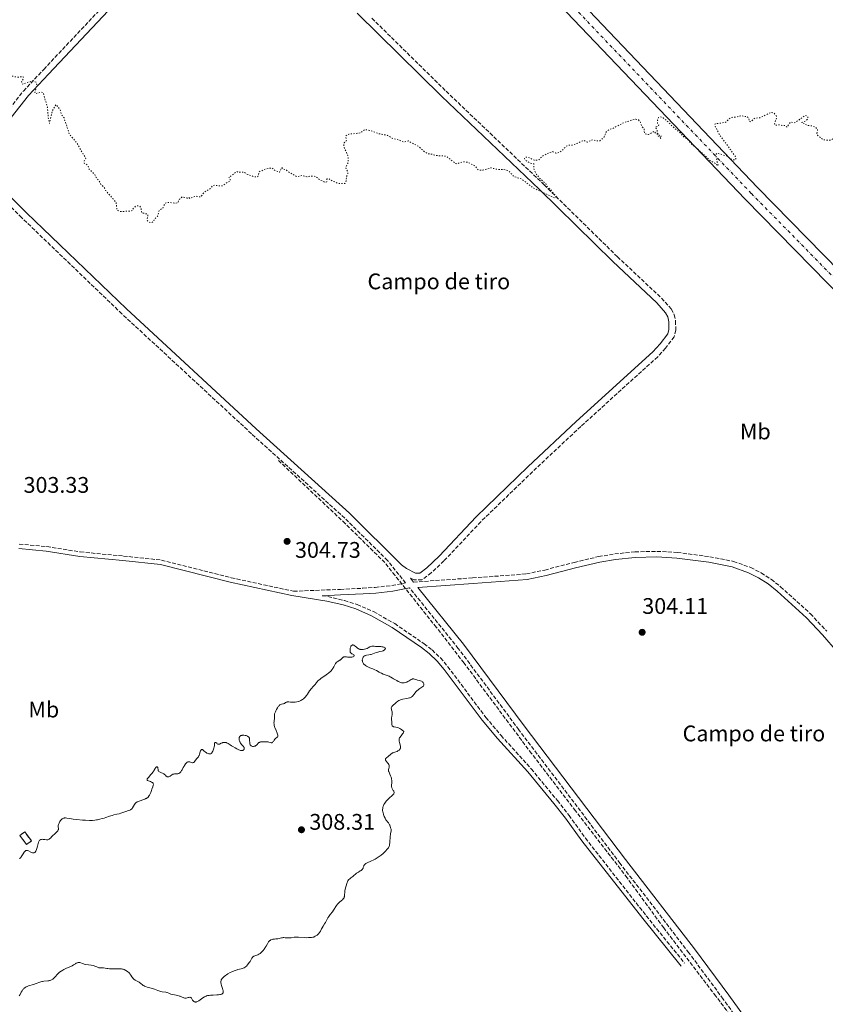
# Model space of a CAD drawing. Units: metres. Extents: x 625541 to 629017, y 4671724 to 4674097.
# Drawn here: x 626663 to 627020, y 4672609 to 4673046 of the extents above; entities that cross this region are included whole.
import ezdxf
from ezdxf.enums import TextEntityAlignment as Align

# ---------------------------------------------------------------- set-up
doc = ezdxf.new("R2010")
doc.units = ezdxf.units.M
doc.header["$MEASUREMENT"] = 0
for name, pattern in [('DGN Style 3', [2.435891, 1.739922, -0.695969]), ('DGN Style 4', [2.785615, 1.391938, -0.695969, 0.00174, -0.695969]), ('DGN Style 5', [1.217945, 0.521977, -0.695969])]:
    doc.linetypes.add(name, pattern=pattern)
for name, color, linetype, lineweight in [('Barranco lineal', 142, 'DGN Style 3', 13), ('Camino', 7, 'DGN Style 3', 0), ('construcción   en ruinas', 1, 'Continuous', 0), ('contrucción  en ruinas', 1, 'DGN Style 3', 13), ('Cota de punto acotado terreno', 7, 'Continuous', 0), ('Curva de nivel auxiliar', 30, 'DGN Style 5', 0), ('Curva de nivel intermedia', 30, 'Continuous', 0), ('destino de construcciones', 7, 'Continuous', 0), ('Eje pista sin pavimentar', 7, 'DGN Style 4', 0), ('Etiqueta de uso rústico', 92, 'Continuous', 0), ('Línea de pista sin pavimentar', 7, 'Continuous', 0), ('Margen derecho', 7, 'Continuous', 0), ('Pista sin pavimentar', 9, 'Continuous', 0), ('Punto acotado terreno (símbolo)', 7, 'Continuous', 0)]:
    doc.layers.add(name, color=color, linetype=linetype, lineweight=lineweight)
doc.styles.add('Style-Arial', font='arial.ttf')

# ---------------------------------------------------------------- blocks, each defined once
blk = doc.blocks.new('5PATER')
at = {"layer": 'Punto acotado terreno (símbolo)', "linetype": 'Continuous', "lineweight": 0}
h = blk.add_hatch(color=51, dxfattribs=at)
edge = h.paths.add_edge_path()
edge.add_ellipse((0, 0), major_axis=(-0.11, -0.111), ratio=0.999422, start_angle=0, end_angle=360)

msp = doc.modelspace()

# ---------------------------------------------------------------- linework, layer by layer
at = {"layer": 'Barranco lineal', "color": 142, "linetype": 'DGN Style 3', "lineweight": 13}
msp.add_polyline3d([(627014.39, 4672537.38, 301.44), (627015.3, 4672543.15, 301.44), (627016.15, 4672552.13, 302.34), (627016.16, 4672552.99, 302.39), (627014.92, 4672555.05, 302.39), (627013.38, 4672556.68, 302.39), (627010.95, 4672560.02, 302.87), (627007.15, 4672564.7, 302.87), (626987.01, 4672593.17, 303.34), (626971.89, 4672613.08, 303.1), (626948.78, 4672643.35, 303.33), (626932.56, 4672665.57, 303.12), (626909.73, 4672695.24, 303.1), (626890.19, 4672720.64, 303.82), (626860.26, 4672760.81, 303.86), (626848.01, 4672776.61, 304.29), (626829.69, 4672799.63, 304.3), (626825.18, 4672805.32, 304.77), (626807.61, 4672822.65, 304.53), (626777.99, 4672850.62, 303.82)], dxfattribs=at)
at = {"layer": 'Camino', "color": 7, "linetype": 'DGN Style 3', "lineweight": 0}
for points in [[(626657.24, 4673004.63, 303.77), (626664.94, 4673014.44, 302.64), (626673.95, 4673024.02, 302.04), (626729.41, 4673083.01, 301.01)], [(626819.45, 4673046.69, 301.3), (626852.33, 4673014.34, 301.71), (626895.74, 4672972.88, 302.68), (626928.24, 4672940.98, 303.2), (626947.81, 4672922.59, 304.11), (626952.13, 4672917.86, 304.08), (626953.44, 4672915.25, 304.25), (626954.05, 4672912.43, 304.3), (626954.11, 4672908.4, 304.21), (626953.43, 4672905.47, 304.28), (626949.58, 4672900.36, 304.23), (626946.12, 4672896.62, 304.27), (626911.98, 4672865.66, 304.47), (626890.64, 4672845.64, 304.25), (626867.72, 4672823.46, 304.52), (626851.39, 4672806.07, 304.46), (626845.75, 4672800.75, 304.46), (626841.63, 4672797.7, 304.54), (626838.14, 4672797.64, 304.62), (626836.52, 4672798.45, 304.64)], [(626663.13, 4672813.58, 303.28), (626675.38, 4672812.42, 303.4), (626690.19, 4672810.06, 303.57), (626709.31, 4672808.25, 303.73), (626726.12, 4672806.43, 303.88), (626757.1, 4672798.6, 304.07), (626784.74, 4672792.64, 304.29), (626805.46, 4672793.47, 304.99), (626815.42, 4672793.97, 304.39), (626820.94, 4672794.34, 304.39), (626828.32, 4672795.2, 304.39), (626834.38, 4672796.3, 304.67), (626826.37, 4672806.27, 304.74), (626807.41, 4672825.05, 304.65), (626766.05, 4672862.49, 304.19), (626708.63, 4672915.65, 303.36), (626664.23, 4672958.26, 303.26), (626644.15, 4672978.13, 303.18)], [(626837.94, 4672796.68, 304.63), (626864.1, 4672798.55, 304.93), (626887.92, 4672800.3, 304.35), (626896.08, 4672802.04, 304.35), (626909.1, 4672805.45, 304.65), (626919.92, 4672807.99, 304.2), (626927.06, 4672809.19, 304.08), (626936.04, 4672810.1, 304.08), (626945.79, 4672810.32, 304.24), (626954.82, 4672809.83, 304.35), (626969.2, 4672807.94, 304.35), (626979.75, 4672805.85, 304.35), (626987.34, 4672803.15, 304.35), (626992.01, 4672800.77, 304.35), (626996.49, 4672797.88, 304.35), (627000.62, 4672794.57, 304.35), (627013.81, 4672782.63, 304.35), (627021.03, 4672774.95, 304.35)], [(627014.04, 4672559.58, 303.07), (627013.03, 4672560.1, 302.95), (627011.28, 4672561.77, 302.88), (626975.16, 4672611.79, 303.4), (626959.97, 4672632.29, 303.39), (626929.5, 4672671.92, 303.45), (626884.59, 4672731.2, 303.9), (626857.73, 4672767.29, 304.45), (626836.17, 4672794.08, 304.65)], [(626797.44, 4672790.65, 304.49), (626799.93, 4672790.26, 304.52), (626807.29, 4672788.48, 304.57), (626812.94, 4672786.74, 304.58), (626820.21, 4672783.58, 304.59), (626829.53, 4672778.26, 304.6), (626842.57, 4672769.37, 304.54), (626846.11, 4672766.59, 304.55), (626849.84, 4672763.07, 304.54), (626853.1, 4672759.17, 304.49), (626869.94, 4672736.72, 304.09), (626876.67, 4672728.7, 304.03), (626890.07, 4672713.83, 303.83), (626901.67, 4672699.83, 303.73), (626906.8, 4672693.23, 303.7), (626914.09, 4672683.18, 303.57), (626941.04, 4672648.72, 303.32), (626958.04, 4672627.69, 303.37)]]:
    msp.add_polyline3d(points, dxfattribs=at)
at = {"layer": 'construcción   en ruinas', "color": 1, "linetype": 'Continuous', "lineweight": 0, "elevation": 306.4, "flags": 128}
msp.add_lwpolyline([(626668.49, 4672681.9), (626666.35, 4672680.33), (626663.4, 4672684.35), (626665.55, 4672685.92), (626668.49, 4672681.9)], close=True, dxfattribs=at)
at = {"layer": 'contrucción  en ruinas', "color": 1, "linetype": 'DGN Style 3', "lineweight": 13, "elevation": 306.4, "flags": 128}
msp.add_lwpolyline([(626665.55, 4672685.92), (626663.4, 4672684.35), (626666.35, 4672680.33), (626668.49, 4672681.9), (626665.55, 4672685.92)], dxfattribs=at)
at = {"layer": 'Curva de nivel auxiliar', "color": 30, "linetype": 'DGN Style 5', "lineweight": 0, "elevation": 302.5, "flags": 128}
for points in [[(626670.59, 4673018.39), (626668.96, 4673018.91), (626664.41, 4673017.43), (626664.13, 4673018.52), (626665.05, 4673020.04), (626664.85, 4673020.8), (626662.31, 4673020.53), (626659.2, 4673021.26), (626654.4, 4673024.43), (626654.15, 4673025.07), (626654.48, 4673026.5), (626653.88, 4673026.77), (626652.45, 4673026.59), (626650.38, 4673025.69), (626644.59, 4673026.56), (626642.51, 4673027.51), (626634.54, 4673032.54), (626633.44, 4673032.96), (626631.07, 4673033.18), (626630.36, 4673033.57), (626627.48, 4673032.52), (626623.56, 4673030.04), (626621.56, 4673030.16), (626620.47, 4673030.48), (626616.93, 4673032.87), (626614.77, 4673033.73), (626612.58, 4673035.34), (626610.86, 4673035.8), (626608.93, 4673038.92), (626604.56, 4673041.55), (626602.94, 4673041.96), (626599.55, 4673043.54), (626593.55, 4673045.21), (626588.46, 4673045.48), (626585.4, 4673046.79), (626581.55, 4673047.52), (626577.88, 4673048.8), (626573.5, 4673048.09), (626572.51, 4673046.87), (626572.16, 4673044.11), (626571.11, 4673042.45), (626569.92, 4673041.91), (626566.43, 4673041.64), (626563.48, 4673039.49), (626561.5, 4673038.71), (626560.32, 4673037.48), (626559.49, 4673035.49), (626558.11, 4673033.44), (626556.44, 4673032.51), (626554.58, 4673032.53), (626553.22, 4673034.25), (626551.95, 4673034.92), (626547.39, 4673035.55), (626543.46, 4673034.97), (626537.47, 4673033.5), (626534.44, 4673032.64), (626532.25, 4673031.35), (626530.46, 4673030.91), (626527.44, 4673032.9), (626520.96, 4673034.03), (626518.96, 4673034.9), (626517.01, 4673035.08), (626514.52, 4673036.09), (626512.45, 4673037.77), (626512.05, 4673036.56), (626512.47, 4673034.83), (626513.99, 4673033.99), (626515.04, 4673032.52), (626516.41, 4673031.7), (626519.19, 4673029.2), (626520.62, 4673028.58), (626522.15, 4673027.24), (626523.47, 4673027.42), (626524.48, 4673029.09), (626525.41, 4673029.56), (626528.03, 4673028.12), (626529.99, 4673029.02), (626530.82, 4673028.84), (626531.15, 4673028.11), (626531.05, 4673027.45), (626529.27, 4673025.23), (626528.85, 4673023.9), (626531.87, 4673021.45), (626531.87, 4673020.51), (626531.2, 4673019.52), (626531.02, 4673018.55), (626531.48, 4673017.97), (626534.63, 4673017.34), (626536.87, 4673017.81), (626541.39, 4673017.71), (626546.09, 4673018.16), (626547.11, 4673017.49), (626546.87, 4673016.52), (626546.45, 4673016.09), (626544.49, 4673015.07), (626542.14, 4673015.25), (626540, 4673014.49), (626540.23, 4673014.36), (626542.46, 4673013.83), (626544.17, 4673014.3), (626545.89, 4673013.87)], [(626799.47, 4672975.53), (626799.43, 4672974.16), (626798.58, 4672973.94), (626796.15, 4672975.19), (626794.5, 4672976.51), (626793.77, 4672976.63), (626792.33, 4672976.73), (626790.62, 4672976.35), (626788.48, 4672977.05), (626786.36, 4672976.41), (626783.07, 4672978.17), (626781.58, 4672979.36), (626779.83, 4672979.92), (626779.47, 4672980.51), (626778.49, 4672978.42), (626776.29, 4672979.33), (626775.2, 4672980.33), (626772.37, 4672979.92), (626769.48, 4672978.61), (626768.92, 4672976.55), (626768.55, 4672976.31), (626767.36, 4672976.42), (626764.38, 4672977.42), (626762.54, 4672978.54), (626760.3, 4672978.36), (626759.4, 4672978.75), (626757.42, 4672976.99), (626756.26, 4672976.37), (626756.04, 4672976.02), (626756.65, 4672975.75), (626756.64, 4672974.5), (626755.56, 4672974.14), (626753.48, 4672972.48), (626751.28, 4672972.39), (626749.84, 4672972.72), (626748.84, 4672972.5), (626747.37, 4672970.72), (626746.27, 4672970.35), (626744.98, 4672969.39), (626743.49, 4672967.45), (626741.34, 4672967.81), (626738.75, 4672966.8), (626738.24, 4672967.25), (626737.59, 4672967), (626735.45, 4672967.55), (626734.11, 4672966.46), (626733.43, 4672964.88), (626732.43, 4672964.72), (626729.01, 4672965.08), (626727.68, 4672964.65), (626726.74, 4672962.52), (626725.14, 4672961.44), (626724.47, 4672958.95), (626722.89, 4672957.47), (626722.68, 4672956.49), (626721.54, 4672956.08), (626720.59, 4672956.34), (626719.93, 4672956.92), (626719.77, 4672957.43), (626720.18, 4672959.14), (626719.88, 4672959.88), (626717.41, 4672960.44), (626717.1, 4672962.49), (626716.42, 4672963.45), (626714.87, 4672963.49), (626713.73, 4672962.54), (626713.22, 4672961.49), (626712.59, 4672961.18), (626707.99, 4672961.01), (626706.73, 4672961.44), (626706.34, 4672962.25), (626706.03, 4672965.05), (626701.39, 4672970.4), (626700.71, 4672971.73), (626699.21, 4672973.19), (626698.42, 4672974.75), (626697.15, 4672976.09), (626696.64, 4672977.39), (626693.94, 4672979.93), (626693.51, 4672981.53), (626691.88, 4672982.5), (626691.87, 4672983.53), (626692.58, 4672984.46), (626692.44, 4672984.92), (626688.41, 4672991.7), (626685.35, 4672995.31), (626682.99, 4673002.49), (626681.91, 4673003.92), (626681.21, 4673006.13), (626679.48, 4673008.49), (626678.2, 4673006.53), (626677.53, 4673004.76), (626676.52, 4673000.05), (626675.98, 4673002.49), (626675.59, 4673007.35), (626673.68, 4673013.71), (626673.02, 4673013.98), (626670.52, 4673013.28), (626670.07, 4673013.52), (626670.95, 4673017.01), (626670.59, 4673018.39)], [(626947.61, 4672994.62), (626947.52, 4672993.43), (626947.12, 4672994.11), (626946.36, 4672994.38), (626946.21, 4672995.25), (626945.41, 4672995.43), (626944.55, 4672996.56), (626942.09, 4672995.16), (626940.43, 4672995.45), (626940.06, 4672996.55), (626940.15, 4672997.53), (626938.98, 4672998.95), (626938.5, 4673000.52), (626937.59, 4673001.6), (626936.43, 4673001.97), (626931.44, 4673000.62), (626926.49, 4672997.98), (626924.49, 4672997.26), (626923.36, 4672996.47), (626922.42, 4672994.07), (626920.49, 4672992.38), (626919.16, 4672992.3), (626917.34, 4672992.87), (626914.83, 4672991.76), (626913.43, 4672992.56), (626908.49, 4672990.46), (626906.62, 4672990.4), (626905.52, 4672989.96), (626903.54, 4672987.83), (626902.51, 4672987.15), (626900.92, 4672986.95), (626899.45, 4672987.59), (626897.41, 4672986.79), (626894.85, 4672985.46), (626893.46, 4672983.92), (626892.82, 4672983.73), (626891.42, 4672983.73), (626888.52, 4672985.15), (626887.5, 4672985.04), (626887.08, 4672984.58), (626887.47, 4672983.82), (626889.46, 4672982.48), (626891.17, 4672982.21), (626891.29, 4672979.61), (626892.45, 4672977.46), (626894.28, 4672975.29), (626896.43, 4672973.44), (626897.1, 4672972.1), (626898.66, 4672970.69), (626899.89, 4672968.9), (626900.52, 4672968.54), (626901.01, 4672967.37), (626900.56, 4672966.94), (626891.24, 4672971.3), (626885.56, 4672975.56), (626882.43, 4672976.45), (626880.04, 4672979.06), (626877.72, 4672979.64), (626875.36, 4672979.59), (626872.23, 4672980.41), (626868.55, 4672979.34), (626866.64, 4672979.42), (626865.15, 4672981.17), (626861.93, 4672982.88), (626859.99, 4672983.01), (626858.44, 4672982.69), (626857.51, 4672982.14), (626856.58, 4672982.26), (626852.49, 4672985.5), (626847.45, 4672985.91), (626846.24, 4672986.43), (626844.37, 4672986.61), (626842.61, 4672987.61), (626839.97, 4672989.99), (626835.51, 4672992.28), (626833.46, 4672991.83), (626831.35, 4672992.74), (626828.45, 4672993.47), (626826.4, 4672994.76), (626822.34, 4672995.57), (626818.93, 4672996.88), (626816.22, 4672997.39), (626814.48, 4672995.86), (626809.17, 4672995.3), (626807.81, 4672994.55), (626808.11, 4672992.42), (626807.09, 4672991.44), (626806.93, 4672989.99), (626808.94, 4672985.44), (626808.98, 4672984.47), (626808.83, 4672982.41), (626807.77, 4672980.51), (626808.68, 4672978.74), (626808.76, 4672977.46), (626808.22, 4672976.55), (626807.97, 4672974.46), (626807.49, 4672973.4), (626804.41, 4672973.45), (626800.98, 4672975.03), (626800.56, 4672975.54), (626799.47, 4672975.53)], [(627046.42, 4672989.43), (627047.04, 4672990.43), (627048.87, 4672991.5), (627050.5, 4672992.02), (627052.48, 4672993.49), (627053.07, 4672995.51), (627052.49, 4672997.11), (627051.52, 4672996.93), (627050.48, 4672995.09), (627048.48, 4672995.65), (627047.35, 4672994.09), (627046.36, 4672993.6), (627045.77, 4672993.64), (627044.89, 4672993.93), (627041.54, 4672997.23), (627039.41, 4672997.44), (627038.13, 4672998.16), (627037.49, 4672999.5), (627032.22, 4673000.4), (627029.42, 4673000.11), (627028.73, 4672999.64), (627027.52, 4672997.46), (627027.26, 4672996.13), (627027.45, 4672995.35), (627026.53, 4672994.8), (627022.73, 4672992.64), (627019.42, 4672992.79), (627016.94, 4672994.93), (627016.71, 4672995.82), (627017, 4672997.46), (627015.93, 4672998.47), (627014.44, 4672999.02), (627012.57, 4672999.18), (627009.9, 4673000.52), (627011.47, 4673001.06), (627012.47, 4673001.89), (627012.71, 4673002.84), (627012.39, 4673003.43), (627011.45, 4673003.62), (627007.11, 4673000.48), (627006.28, 4673000.33), (627005.37, 4673000.69), (627004.81, 4673000.49), (627003.53, 4672998.41), (627002.52, 4672999.15), (627001.09, 4672999.21), (627000.52, 4672999.53), (626998.18, 4672999.24), (626997.94, 4672999.96), (626998.74, 4673002.35), (626998.73, 4673003.38), (626997.68, 4673004.67), (626996.4, 4673004.98), (626991.41, 4673002.6), (626989.23, 4673002.42), (626987.39, 4673000.83), (626986.83, 4673000.86), (626986.47, 4673002.48), (626985.52, 4673003.21), (626984.12, 4673003.2), (626983.31, 4673003.61), (626980.82, 4673002.77), (626979.39, 4673002.86), (626978.46, 4673002.58), (626976.01, 4673000.5), (626971.53, 4672999.91), (626971.38, 4672999.32), (626973.35, 4672995.34), (626980.49, 4672985.51), (626980.76, 4672984.36), (626980.45, 4672983.88), (626979.01, 4672984.07), (626976.67, 4672985.64), (626972.41, 4672986.83), (626971.99, 4672986.49), (626971.97, 4672986.01), (626972.35, 4672983.32), (626972.96, 4672981.51), (626972.59, 4672981.3), (626972.1, 4672982.11), (626969.49, 4672983.5), (626963.81, 4672988.8), (626961.47, 4672990.48), (626959.71, 4672992.72), (626957.55, 4672994.22), (626956, 4672996), (626952.17, 4672999.19), (626950.76, 4673000.76), (626948.48, 4673002.49), (626947.37, 4673002.97), (626946.49, 4673002.72), (626946.07, 4673001.56), (626946.03, 4672999.96), (626946.56, 4672999.33), (626946.38, 4672998.86), (626945.08, 4672998.48), (626945.88, 4672997), (626945.86, 4672995.79), (626946.49, 4672995.51), (626946.82, 4672994.87), (626947.61, 4672994.62)]]:
    msp.add_lwpolyline(points, dxfattribs=at)
at = {"layer": 'Curva de nivel intermedia', "color": 30, "linetype": 'Continuous', "lineweight": 0, "elevation": 305, "flags": 128}
for points in [[(626816.29, 4672764.02), (626816.51, 4672764.11), (626816.99, 4672764.23), (626818.13, 4672764.39), (626818.8, 4672764.53), (626819.15, 4672764.62), (626819.9, 4672764.86), (626821.4, 4672765.41), (626822.09, 4672765.65), (626822.99, 4672765.88), (626823.97, 4672766.09), (626824.38, 4672766.22), (626824.64, 4672766.34), (626824.94, 4672766.54), (626825.07, 4672766.64), (626825.3, 4672766.9), (626825.38, 4672767.07), (626825.4, 4672767.28), (626825.36, 4672767.4), (626825.17, 4672767.62), (626824.88, 4672767.8), (626824.63, 4672767.9), (626824.26, 4672767.99), (626824.06, 4672768.02), (626823.84, 4672768.05), (626823.38, 4672768.07), (626822.39, 4672768.06), (626821.88, 4672768.09), (626821.09, 4672768.2), (626820.39, 4672768.31), (626820.05, 4672768.35), (626819.58, 4672768.34), (626819.35, 4672768.3), (626818.93, 4672768.17), (626818.54, 4672767.98), (626817.84, 4672767.55), (626817.4, 4672767.3), (626817.18, 4672767.2), (626816.82, 4672767.06), (626816.2, 4672766.9), (626815.54, 4672766.78), (626815.18, 4672766.76), (626814.62, 4672766.78), (626814.24, 4672766.85), (626814.06, 4672766.9), (626813.78, 4672767.01), (626813.5, 4672767.15), (626812.97, 4672767.51), (626812.64, 4672767.78), (626812.03, 4672768.3), (626811.64, 4672768.62), (626811.47, 4672768.72), (626811.36, 4672768.78), (626811.16, 4672768.85), (626810.91, 4672768.86), (626810.76, 4672768.82), (626810.67, 4672768.77), (626810.5, 4672768.64), (626810.27, 4672768.38), (626810.17, 4672768.21), (626810.03, 4672767.92), (626809.86, 4672767.38), (626809.75, 4672766.81), (626809.73, 4672766.51), (626809.75, 4672766.07), (626809.8, 4672765.8), (626809.85, 4672765.67), (626809.94, 4672765.49), (626810.05, 4672765.34), (626810.14, 4672765.25), (626810.34, 4672765.09), (626810.56, 4672764.95), (626811, 4672764.7), (626811.29, 4672764.52), (626811.48, 4672764.34), (626811.54, 4672764.24), (626811.59, 4672764.09), (626811.59, 4672763.95), (626811.45, 4672763.76), (626811.36, 4672763.7), (626811.2, 4672763.62), (626810.99, 4672763.56), (626810.47, 4672763.46), (626809.86, 4672763.42), (626809.43, 4672763.41), (626808.63, 4672763.44), (626808.13, 4672763.49), (626807.59, 4672763.54), (626807.36, 4672763.55), (626807.03, 4672763.49), (626806.88, 4672763.42), (626806.72, 4672763.33), (626806.4, 4672763.08), (626805.72, 4672762.44), (626805.34, 4672762.13), (626805.14, 4672762), (626804.74, 4672761.76), (626803.98, 4672761.32), (626803.66, 4672761.07), (626803.53, 4672760.93), (626803.31, 4672760.6)], [(626829.78, 4672742.9), (626830.2, 4672743.24), (626830.92, 4672743.87), (626831.31, 4672744.14), (626831.79, 4672744.39), (626832.09, 4672744.5), (626832.42, 4672744.6), (626833.19, 4672744.78), (626834.84, 4672745.09), (626835.58, 4672745.23), (626836.12, 4672745.36), (626836.35, 4672745.43), (626836.65, 4672745.56), (626836.93, 4672745.71), (626837.05, 4672745.79), (626837.24, 4672745.94), (626837.6, 4672746.32), (626837.98, 4672746.81), (626838.56, 4672747.58), (626838.88, 4672747.98), (626839.43, 4672748.57), (626839.74, 4672748.84), (626840.06, 4672749.09), (626840.75, 4672749.54), (626841.61, 4672750.08), (626841.97, 4672750.34), (626842.25, 4672750.6), (626842.36, 4672750.74), (626842.46, 4672750.95), (626842.5, 4672751.09), (626842.52, 4672751.19), (626842.51, 4672751.39), (626842.48, 4672751.54), (626842.37, 4672751.82), (626842.18, 4672752.1), (626842.03, 4672752.26), (626841.91, 4672752.37), (626841.66, 4672752.56), (626841.42, 4672752.69), (626840.91, 4672752.9), (626840.36, 4672753.06), (626839.64, 4672753.24), (626839.3, 4672753.33), (626838.84, 4672753.49), (626838.29, 4672753.7), (626838.03, 4672753.76), (626837.77, 4672753.8), (626837.64, 4672753.79), (626837.44, 4672753.77), (626837.23, 4672753.71), (626836.81, 4672753.5), (626835.88, 4672752.91), (626835.37, 4672752.61), (626834.9, 4672752.38), (626834.65, 4672752.29), (626834.28, 4672752.17), (626833.71, 4672752.05), (626833.15, 4672752.01), (626832.87, 4672752.03), (626832.59, 4672752.06), (626832.05, 4672752.2), (626831.51, 4672752.4), (626831.15, 4672752.58), (626830.43, 4672753), (626829.87, 4672753.36), (626829.06, 4672753.87), (626828.62, 4672754.14), (626827.9, 4672754.53), (626827.5, 4672754.72), (626827.08, 4672754.91), (626826.2, 4672755.27), (626824.43, 4672755.93), (626823.65, 4672756.26), (626823.31, 4672756.43), (626822.7, 4672756.76), (626821.5, 4672757.44), (626820.77, 4672757.8), (626819.88, 4672758.16), (626818.56, 4672758.69), (626817.9, 4672758.97), (626817.28, 4672759.28), (626817, 4672759.44), (626816.6, 4672759.69), (626816.26, 4672759.96), (626816.06, 4672760.14), (626815.74, 4672760.52), (626815.6, 4672760.72), (626815.39, 4672761.11), (626815.26, 4672761.51), (626815.21, 4672761.76), (626815.19, 4672761.93), (626815.18, 4672762.26), (626815.21, 4672762.53), (626815.24, 4672762.7), (626815.35, 4672763.01), (626815.41, 4672763.16), (626815.58, 4672763.43), (626815.71, 4672763.59), (626815.92, 4672763.78), (626816.03, 4672763.87), (626816.29, 4672764.02)], [(626803.31, 4672760.6), (626802.6, 4672759.19), (626802.28, 4672758.63), (626802.08, 4672758.32), (626801.73, 4672757.85), (626801.31, 4672757.35), (626801.07, 4672757.1), (626800.53, 4672756.59), (626800.22, 4672756.33), (626799.72, 4672755.94), (626798.55, 4672755.15), (626797.42, 4672754.4), (626796.85, 4672754), (626796.29, 4672753.56), (626796.02, 4672753.33), (626795.5, 4672752.84), (626795.26, 4672752.57), (626794.91, 4672752.15), (626794.6, 4672751.71), (626794.45, 4672751.47), (626793.8, 4672750.82), (626793.4, 4672750.39), (626792.7, 4672749.57), (626791.83, 4672748.41), (626790.87, 4672747.04), (626790.44, 4672746.44), (626789.85, 4672745.73), (626789.56, 4672745.41), (626789.11, 4672744.98), (626788.66, 4672744.61), (626788.43, 4672744.45), (626787.95, 4672744.16), (626787.71, 4672744.04), (626787.34, 4672743.88), (626786.95, 4672743.75), (626786.69, 4672743.68), (626786.17, 4672743.58), (626785.38, 4672743.48), (626784.87, 4672743.46), (626783.92, 4672743.48), (626783.3, 4672743.51), (626782.58, 4672743.56), (626782.27, 4672743.56), (626781.86, 4672743.53), (626781.68, 4672743.48), (626781.51, 4672743.41), (626781.21, 4672743.24), (626780.63, 4672742.85), (626780.32, 4672742.71), (626779.95, 4672742.65), (626779.4, 4672742.57), (626779.1, 4672742.48), (626778.78, 4672742.32), (626778.62, 4672742.21), (626778.37, 4672742), (626778.12, 4672741.72), (626777.95, 4672741.5), (626777.61, 4672741.01), (626777.13, 4672740.17), (626776.85, 4672739.6), (626776.69, 4672739.23), (626776.43, 4672738.55), (626776.33, 4672738.22), (626776.22, 4672737.68), (626776.2, 4672737.25), (626776.23, 4672736.56), (626776.2, 4672736.05), (626776.1, 4672735.28), (626776.06, 4672734.84), (626776.04, 4672734.2), (626776.07, 4672733.84), (626776.16, 4672733.24), (626776.33, 4672732.55), (626776.46, 4672732.16), (626776.96, 4672730.87), (626777.42, 4672729.72), (626777.6, 4672729.2), (626777.71, 4672728.75), (626777.74, 4672728.55), (626777.73, 4672728.31), (626777.7, 4672728.18), (626777.59, 4672727.96), (626777.51, 4672727.87), (626777.32, 4672727.72), (626776.86, 4672727.42), (626776.63, 4672727.23), (626776.46, 4672727.05), (626776.16, 4672726.62), (626775.78, 4672726.04), (626775.59, 4672725.79), (626775.38, 4672725.59), (626775.28, 4672725.52), (626775.11, 4672725.46), (626774.99, 4672725.44), (626774.74, 4672725.45), (626774.34, 4672725.56), (626773.77, 4672725.76), (626773.48, 4672725.85), (626773.26, 4672725.89), (626772.81, 4672725.93), (626772.35, 4672725.92)], [(626828.25, 4672708.69), (626828.18, 4672709.27), (626828.07, 4672709.81), (626827.97, 4672710.16), (626827.73, 4672710.82), (626827.42, 4672711.52), (626827.04, 4672712.34), (626826.9, 4672712.69), (626826.86, 4672712.85), (626826.8, 4672713.14), (626826.79, 4672713.42), (626826.81, 4672713.6), (626826.9, 4672713.98), (626827.09, 4672714.63), (626827.14, 4672715), (626827.13, 4672715.25), (626827.11, 4672715.39), (626827.05, 4672715.58), (626826.96, 4672715.78), (626826.7, 4672716.19), (626826.38, 4672716.59), (626825.95, 4672717.09), (626825.76, 4672717.32), (626825.56, 4672717.6), (626825.49, 4672717.72), (626825.42, 4672717.9), (626825.39, 4672718.07), (626825.42, 4672718.27), (626825.54, 4672718.49), (626825.63, 4672718.6), (626825.89, 4672718.83), (626826.58, 4672719.32), (626826.95, 4672719.6), (626827.5, 4672720.07), (626827.97, 4672720.49), (626828.22, 4672720.68), (626828.6, 4672720.93), (626828.8, 4672721.03), (626829.2, 4672721.19), (626830.03, 4672721.43), (626830.42, 4672721.56), (626830.61, 4672721.64), (626830.96, 4672721.83), (626831.28, 4672722.04), (626831.47, 4672722.19), (626831.77, 4672722.51), (626831.92, 4672722.73), (626831.98, 4672722.84), (626832.04, 4672723.01), (626832.09, 4672723.31), (626832.1, 4672723.47), (626832.06, 4672723.86), (626831.92, 4672724.58), (626831.65, 4672725.63), (626831.54, 4672726.11), (626831.46, 4672726.64), (626831.46, 4672726.88), (626831.53, 4672727.23), (626831.71, 4672727.62), (626831.84, 4672727.83), (626832.39, 4672728.59), (626832.97, 4672729.36), (626833.25, 4672729.76), (626833.6, 4672730.37), (626833.24, 4672730.72), (626833, 4672730.93), (626832.54, 4672731.29), (626832.32, 4672731.44), (626831.88, 4672731.7), (626831.46, 4672731.9), (626831.18, 4672732.02), (626830.65, 4672732.19), (626830.07, 4672732.33), (626829.36, 4672732.5), (626829.06, 4672732.58), (626828.8, 4672732.69), (626828.69, 4672732.76), (626828.54, 4672732.87), (626828.43, 4672733), (626828.37, 4672733.1), (626828.29, 4672733.33), (626828.23, 4672733.71), (626828.22, 4672734.58), (626828.15, 4672735.89), (626828.18, 4672736.53), (626828.29, 4672737.16), (626828.46, 4672738.02), (626828.49, 4672738.46), (626828.48, 4672738.68), (626828.42, 4672739.12), (626828.32, 4672739.56), (626828.17, 4672740.1), (626828.1, 4672740.34), (626828.02, 4672740.77), (626828.02, 4672740.97), (626828.08, 4672741.25), (626828.24, 4672741.54), (626828.36, 4672741.69), (626828.52, 4672741.85), (626828.89, 4672742.19), (626829.78, 4672742.9)], [(626772.35, 4672725.92), (626771.74, 4672725.89), (626771.43, 4672725.87), (626770.53, 4672725.85), (626770.11, 4672725.81), (626769.73, 4672725.71), (626769.55, 4672725.63), (626769.39, 4672725.53), (626769.09, 4672725.26), (626768.53, 4672724.62), (626768.22, 4672724.32), (626768.04, 4672724.2), (626767.67, 4672724.01), (626767.28, 4672723.89), (626767.01, 4672723.84), (626766.67, 4672723.83), (626766.5, 4672723.85), (626766.17, 4672723.94), (626765.97, 4672724.04), (626765.74, 4672724.21), (626765.64, 4672724.32), (626765.45, 4672724.6), (626765.39, 4672724.76), (626765.34, 4672724.93), (626765.28, 4672725.3), (626765.26, 4672725.71), (626765.25, 4672726.29), (626765.24, 4672726.58), (626765.19, 4672727.16), (626765.13, 4672727.43), (626765.03, 4672727.69), (626764.96, 4672727.81), (626764.78, 4672728.04), (626764.67, 4672728.15), (626764.47, 4672728.29), (626764.24, 4672728.42), (626764.06, 4672728.5), (626763.67, 4672728.62), (626763.25, 4672728.72), (626762.67, 4672728.78), (626762.39, 4672728.79), (626761.99, 4672728.77), (626761.8, 4672728.74), (626761.55, 4672728.68), (626761.4, 4672728.63), (626761.13, 4672728.49), (626761.01, 4672728.41), (626760.82, 4672728.21), (626760.68, 4672727.99), (626760.61, 4672727.82), (626760.58, 4672727.7), (626760.54, 4672727.44), (626760.54, 4672727.21), (626760.6, 4672726.72), (626760.74, 4672726.22), (626760.88, 4672725.88), (626760.98, 4672725.66), (626761.21, 4672725.26), (626761.36, 4672725.05), (626761.67, 4672724.67), (626762.27, 4672724.02), (626762.52, 4672723.73), (626762.7, 4672723.47), (626762.76, 4672723.35), (626762.84, 4672723.16), (626762.88, 4672722.89), (626762.86, 4672722.72), (626762.77, 4672722.51), (626762.57, 4672722.3), (626762.33, 4672722.13), (626762.19, 4672722.07), (626761.96, 4672722), (626761.6, 4672721.95), (626761.42, 4672721.96), (626761.24, 4672721.99), (626760.87, 4672722.11), (626760.49, 4672722.31), (626759.62, 4672722.81), (626758.84, 4672723.23), (626757.75, 4672723.8), (626757.23, 4672724.1), (626756.56, 4672724.54), (626755.76, 4672725.08), (626755.37, 4672725.3), (626755, 4672725.46), (626754.81, 4672725.52), (626754.52, 4672725.59), (626754.06, 4672725.63), (626753.6, 4672725.59), (626753.37, 4672725.54), (626753.14, 4672725.46), (626752.68, 4672725.27), (626751.85, 4672724.87), (626751.61, 4672724.8), (626751.5, 4672724.78), (626751.36, 4672724.79), (626751.11, 4672724.88), (626750.91, 4672725.04), (626750.66, 4672725.28), (626750.53, 4672725.39), (626750.32, 4672725.5)], [(626750.32, 4672725.5), (626750.14, 4672725.53), (626749.93, 4672725.5), (626749.83, 4672725.44), (626749.74, 4672725.31), (626749.7, 4672725.21), (626749.68, 4672724.94), (626749.65, 4672724.16), (626749.58, 4672723.64), (626749.43, 4672723.03), (626749.28, 4672722.61), (626748.94, 4672721.78), (626748.66, 4672721.25), (626748.52, 4672721.03), (626748.38, 4672720.85), (626748.29, 4672720.76), (626748.1, 4672720.61), (626748.01, 4672720.56), (626747.82, 4672720.49), (626747.62, 4672720.48), (626747.49, 4672720.49), (626747.19, 4672720.55), (626746.83, 4672720.67), (626746.31, 4672720.9), (626746.05, 4672721.04), (626745.53, 4672721.38), (626745.11, 4672721.74), (626744.67, 4672722.17), (626744.47, 4672722.33), (626744.28, 4672722.42), (626744.05, 4672722.45), (626743.91, 4672722.41), (626743.72, 4672722.25), (626743.57, 4672722.02), (626743.49, 4672721.84), (626743.34, 4672721.39), (626743.04, 4672720.34), (626742.86, 4672719.85), (626742.76, 4672719.64), (626742.53, 4672719.28), (626742.28, 4672718.97), (626741.92, 4672718.57), (626741.74, 4672718.36), (626741.34, 4672717.83), (626740.84, 4672717.13), (626740.59, 4672716.87), (626740.47, 4672716.77), (626740.23, 4672716.63), (626739.99, 4672716.58), (626739.82, 4672716.59), (626739.7, 4672716.61), (626739.46, 4672716.69), (626739.05, 4672716.86), (626738.8, 4672716.94), (626738.53, 4672716.99), (626738.37, 4672716.99), (626738.03, 4672716.97), (626737.84, 4672716.93), (626737.53, 4672716.83), (626737.08, 4672716.36), (626736.81, 4672716.05), (626736.35, 4672715.43), (626736.16, 4672715.13), (626735.82, 4672714.55), (626735.29, 4672713.51), (626735.06, 4672713.08), (626734.89, 4672712.79), (626734.78, 4672712.63), (626734.54, 4672712.34), (626734.42, 4672712.21), (626734.18, 4672712.01), (626733.93, 4672711.86), (626733.76, 4672711.78), (626733.4, 4672711.69), (626733.19, 4672711.67), (626732.76, 4672711.66), (626732.17, 4672711.66), (626731.87, 4672711.64), (626731.58, 4672711.59), (626731.43, 4672711.55), (626731.22, 4672711.46), (626730.8, 4672711.22), (626730.01, 4672710.66), (626729.66, 4672710.44), (626729.49, 4672710.37), (626729.38, 4672710.33), (626729.17, 4672710.3), (626729.07, 4672710.29), (626728.87, 4672710.32), (626728.68, 4672710.38), (626728.56, 4672710.45), (626728.31, 4672710.62), (626727.9, 4672711.02), (626727.49, 4672711.42), (626727.26, 4672711.62), (626726.86, 4672711.87), (626726.63, 4672711.98), (626726.15, 4672712.15), (626725.52, 4672712.38), (626725.25, 4672712.51), (626725.02, 4672712.67)], [(626725.02, 4672712.67), (626724.92, 4672712.77), (626724.81, 4672712.93), (626724.76, 4672713.05), (626724.69, 4672713.31), (626724.65, 4672713.59), (626724.6, 4672714.13), (626724.54, 4672714.46), (626724.41, 4672714.68), (626724.28, 4672714.77), (626724.09, 4672714.8), (626723.98, 4672714.78), (626723.82, 4672714.7), (626723.63, 4672714.52), (626723.52, 4672714.38), (626723.31, 4672714), (626722.97, 4672713.35), (626722.76, 4672712.97), (626722.34, 4672712.35), (626722.08, 4672712.03), (626721.5, 4672711.36), (626720.35, 4672710.11), (626719.96, 4672709.61), (626719.84, 4672709.41), (626719.8, 4672709.29), (626719.77, 4672709.09), (626719.87, 4672708.85), (626720.02, 4672708.73), (626720.15, 4672708.66), (626720.46, 4672708.53), (626721.34, 4672708.22), (626721.77, 4672708.04), (626722.14, 4672707.84), (626722.28, 4672707.73), (626722.43, 4672707.57), (626722.48, 4672707.48), (626722.53, 4672707.33), (626722.55, 4672707.22), (626722.56, 4672706.97), (626722.51, 4672706.67), (626722.3, 4672705.89), (626721.95, 4672704.83), (626721.73, 4672704.25), (626721.38, 4672703.37), (626721, 4672702.55), (626720.81, 4672702.2), (626720.62, 4672701.88), (626720.49, 4672701.7), (626720.23, 4672701.38), (626720.1, 4672701.24), (626719.82, 4672701), (626719.51, 4672700.8), (626719.29, 4672700.69), (626718.81, 4672700.47), (626715.86, 4672699.46), (626715.41, 4672699.26), (626715.21, 4672699.16), (626714.94, 4672698.99), (626714.59, 4672698.7), (626714.43, 4672698.53), (626714.15, 4672698.14), (626713.33, 4672696.63), (626713.11, 4672696.31), (626713, 4672696.17), (626712.81, 4672695.97), (626712.6, 4672695.8), (626712.45, 4672695.7), (626712.13, 4672695.54), (626711.61, 4672695.34), (626710.42, 4672695), (626709.45, 4672694.67), (626708.11, 4672694.18), (626707.44, 4672693.97), (626706.44, 4672693.73), (626705.06, 4672693.43), (626704.3, 4672693.24), (626703.09, 4672692.85), (626701.49, 4672692.28), (626700.76, 4672692.04), (626699.85, 4672691.8), (626698.86, 4672691.59), (626698.41, 4672691.49), (626697.78, 4672691.31), (626697.4, 4672691.22), (626696.65, 4672691.1), (626695.62, 4672691.02), (626694.96, 4672691.01), (626694.21, 4672691.02), (626692.46, 4672691.09), (626691.2, 4672691.17), (626688.65, 4672691.39), (626686.95, 4672691.6), (626685.57, 4672691.82), (626684.2, 4672692.05), (626683.66, 4672692.11), (626683.19, 4672692.1), (626682.98, 4672692.07), (626682.68, 4672691.98), (626682.4, 4672691.84), (626682.22, 4672691.72), (626681.88, 4672691.43)], [(626827.32, 4672688.86), (626827.18, 4672689.13), (626826.89, 4672689.64), (626826.73, 4672689.89), (626826.38, 4672690.36), (626825.91, 4672690.98), (626825.66, 4672691.34), (626825.28, 4672691.98), (626824.93, 4672692.7), (626824.77, 4672693.11), (626824.54, 4672693.75), (626824.36, 4672694.43), (626824.29, 4672694.78), (626824.2, 4672695.48), (626824.19, 4672695.82), (626824.22, 4672696.34), (626824.3, 4672696.83), (626824.39, 4672697.15), (626824.62, 4672697.76), (626824.77, 4672698.06), (626825.11, 4672698.62), (626825.49, 4672699.15), (626825.76, 4672699.48), (626826.32, 4672700.1), (626826.63, 4672700.41), (626827.25, 4672700.99), (626828.32, 4672701.93), (626828.73, 4672702.32), (626829.01, 4672702.63), (626829.11, 4672702.77), (626829.23, 4672702.99), (626829.3, 4672703.19), (626829.31, 4672703.3), (626829.31, 4672703.45), (626829.29, 4672703.56), (626829.22, 4672703.77), (626829.13, 4672703.94), (626828.9, 4672704.31), (626828.55, 4672704.85), (626828.39, 4672705.16), (626828.26, 4672705.49), (626828.21, 4672705.66), (626828.17, 4672705.94), (626828.14, 4672706.53), (626828.23, 4672707.77), (626828.25, 4672708.39), (626828.25, 4672708.69)], [(626681.88, 4672691.43), (626681.73, 4672691.27), (626681.44, 4672690.91), (626681.18, 4672690.53), (626681.03, 4672690.28), (626680.78, 4672689.8), (626680.67, 4672689.56), (626680.51, 4672689.14), (626680.42, 4672688.77), (626680.4, 4672688.54), (626680.41, 4672688.11), (626680.48, 4672687.41), (626680.45, 4672687.04), (626680.38, 4672686.78), (626680.33, 4672686.64), (626680.22, 4672686.44), (626680.07, 4672686.22), (626679.68, 4672685.79), (626679.2, 4672685.34), (626678.53, 4672684.75), (626678.21, 4672684.47), (626677.6, 4672683.88), (626676.95, 4672683.21), (626676.67, 4672682.94), (626676.32, 4672682.65), (626676.13, 4672682.55), (626675.81, 4672682.43), (626675.44, 4672682.39), (626675.22, 4672682.4), (626674.44, 4672682.5), (626673.68, 4672682.6), (626673.32, 4672682.63), (626672.97, 4672682.61), (626672.82, 4672682.59), (626672.6, 4672682.52), (626672.47, 4672682.46), (626672.23, 4672682.3), (626672.12, 4672682.19), (626671.93, 4672681.93), (626671.75, 4672681.62), (626671.65, 4672681.38), (626671.45, 4672680.81), (626671.14, 4672679.65), (626670.86, 4672678.57), (626670.71, 4672678.06), (626670.48, 4672677.42), (626670.35, 4672677.17), (626670.27, 4672677.04), (626670.09, 4672676.82), (626669.99, 4672676.74), (626669.78, 4672676.63), (626669.55, 4672676.59), (626669.38, 4672676.6), (626669, 4672676.69), (626668.76, 4672676.78), (626668.25, 4672677.01), (626667.21, 4672677.5), (626666.74, 4672677.66), (626666.54, 4672677.69), (626666.41, 4672677.69), (626666.18, 4672677.66), (626666.08, 4672677.62), (626665.88, 4672677.51), (626665.7, 4672677.35), (626665.58, 4672677.22), (626665.35, 4672676.9), (626664.93, 4672676.22), (626664.32, 4672675.24), (626663.98, 4672674.8), (626663.81, 4672674.61), (626663.46, 4672674.3), (626663.11, 4672674.06)], [(626793.65, 4672639.31), (626793.88, 4672639.4), (626794.34, 4672639.64), (626794.86, 4672639.97), (626795.14, 4672640.18), (626795.55, 4672640.53), (626795.94, 4672640.93), (626796.12, 4672641.15), (626796.28, 4672641.38), (626796.58, 4672641.87), (626797.09, 4672642.9), (626797.36, 4672643.42), (626797.81, 4672644.17), (626798.47, 4672645.17), (626798.8, 4672645.7), (626799.29, 4672646.57), (626799.97, 4672647.79), (626800.35, 4672648.4), (626800.99, 4672649.3), (626801.91, 4672650.53), (626802.38, 4672651.18), (626803.75, 4672653.22), (626804.2, 4672653.84), (626804.43, 4672654.11), (626804.66, 4672654.37), (626805.12, 4672654.8), (626805.97, 4672655.5), (626806.34, 4672655.8), (626806.73, 4672656.2), (626806.89, 4672656.41), (626807.08, 4672656.75), (626807.21, 4672657.13), (626807.26, 4672657.33), (626807.29, 4672657.55), (626807.34, 4672658.04), (626807.42, 4672659.24), (626807.51, 4672659.96), (626807.58, 4672660.35), (626807.75, 4672661.18), (626807.97, 4672662.02), (626808.29, 4672663.05), (626808.46, 4672663.49), (626808.58, 4672663.78), (626808.82, 4672664.24), (626809.06, 4672664.6), (626809.24, 4672664.8), (626809.64, 4672665.15), (626810.17, 4672665.56), (626810.94, 4672666.13), (626811.3, 4672666.42), (626812.27, 4672667.3), (626812.68, 4672667.61), (626812.91, 4672667.77), (626813.47, 4672668.11), (626814.27, 4672668.59), (626814.65, 4672668.84), (626814.98, 4672669.11), (626815.13, 4672669.24), (626815.32, 4672669.45), (626815.46, 4672669.67), (626815.53, 4672669.81), (626815.63, 4672670.11), (626815.7, 4672670.4), (626815.79, 4672670.79), (626815.86, 4672670.97), (626816, 4672671.24), (626816.09, 4672671.37), (626816.27, 4672671.56), (626816.42, 4672671.68), (626816.77, 4672671.91), (626817.41, 4672672.24), (626819.02, 4672672.97), (626820.24, 4672673.55), (626820.87, 4672673.88), (626821.81, 4672674.41), (626822.73, 4672675), (626823.16, 4672675.31), (626823.59, 4672675.64), (626824.38, 4672676.31), (626825.09, 4672676.98), (626825.51, 4672677.42), (626826.21, 4672678.21), (626826.72, 4672678.86), (626826.91, 4672679.17), (626827.12, 4672679.64), (626827.2, 4672679.9), (626827.31, 4672680.51), (626827.35, 4672680.87), (626827.41, 4672681.66), (626827.49, 4672683.38), (626827.57, 4672684.16), (626827.62, 4672684.52), (626827.75, 4672685.14), (626827.9, 4672685.88), (626827.95, 4672686.24), (626827.96, 4672686.62), (626827.95, 4672686.81), (626827.91, 4672687.12), (626827.75, 4672687.77), (626827.51, 4672688.43), (626827.32, 4672688.86)], [(626750.66, 4672613.61), (626751.42, 4672613.68), (626752.09, 4672613.77), (626752.38, 4672613.83), (626752.75, 4672613.95), (626752.94, 4672614.03), (626753.06, 4672614.1), (626753.25, 4672614.24), (626753.36, 4672614.36), (626753.5, 4672614.62), (626753.55, 4672614.92), (626753.55, 4672615.14), (626753.47, 4672615.63), (626753.4, 4672615.92), (626753.22, 4672616.54), (626752.8, 4672617.8), (626752.63, 4672618.36), (626752.57, 4672618.61), (626752.5, 4672619.05), (626752.48, 4672619.44), (626752.5, 4672619.66), (626752.58, 4672620.09), (626752.67, 4672620.36), (626752.73, 4672620.5), (626752.86, 4672620.72), (626753.15, 4672621.09), (626753.6, 4672621.52), (626753.9, 4672621.77), (626754.56, 4672622.27), (626754.95, 4672622.53), (626755.59, 4672622.94), (626756.65, 4672623.54), (626757.39, 4672623.91), (626757.77, 4672624.08), (626758.35, 4672624.32), (626758.92, 4672624.52), (626760.05, 4672624.84), (626761.44, 4672625.19), (626762.06, 4672625.38), (626762.61, 4672625.59), (626762.86, 4672625.71), (626763.2, 4672625.92), (626763.41, 4672626.07), (626763.78, 4672626.42), (626764.31, 4672627.02), (626765.06, 4672627.96), (626765.52, 4672628.49), (626765.75, 4672629.08), (626765.9, 4672629.41), (626766.2, 4672629.94), (626766.34, 4672630.15), (626766.63, 4672630.47), (626766.92, 4672630.69), (626767.11, 4672630.8), (626767.49, 4672630.95), (626768.37, 4672631.23), (626768.84, 4672631.41), (626769.34, 4672631.67), (626769.6, 4672631.84), (626769.87, 4672632.04), (626770.42, 4672632.52), (626770.97, 4672633.08), (626771.21, 4672633.34), (626771.66, 4672633.9), (626771.97, 4672634.32), (626772.18, 4672634.63), (626772.55, 4672635.25), (626773.16, 4672636.35), (626773.42, 4672636.81), (626773.66, 4672637.18), (626773.79, 4672637.34), (626774.04, 4672637.61), (626774.22, 4672637.76), (626774.35, 4672637.84), (626774.63, 4672638), (626775.18, 4672638.2), (626775.56, 4672638.3), (626776.31, 4672638.42), (626776.79, 4672638.46), (626777.43, 4672638.51), (626777.8, 4672638.58), (626779.31, 4672638.93), (626779.88, 4672639.02), (626780.17, 4672639.04), (626780.46, 4672639.05), (626781.04, 4672639.02), (626782.2, 4672638.92), (626782.78, 4672638.92), (626783.08, 4672638.94), (626783.68, 4672639.02), (626784.96, 4672639.24), (626785.67, 4672639.3), (626786.05, 4672639.31), (626786.85, 4672639.28), (626789.38, 4672639.07), (626790.61, 4672639.02), (626791.36, 4672639.03), (626791.82, 4672639.05), (626792.62, 4672639.1), (626793.29, 4672639.21), (626793.65, 4672639.31)], [(626663.13, 4672613.26), (626663.46, 4672613.79), (626664.03, 4672614.86), (626664.37, 4672615.45), (626664.77, 4672616), (626664.98, 4672616.26), (626665.21, 4672616.49), (626665.7, 4672616.9), (626666.22, 4672617.23), (626666.56, 4672617.41), (626667.21, 4672617.67), (626667.87, 4672617.86), (626668.83, 4672618.09), (626669.44, 4672618.28), (626670.57, 4672618.69), (626672.26, 4672619.32), (626673.06, 4672619.56), (626673.42, 4672619.64), (626674.09, 4672619.75), (626675.8, 4672619.87), (626676.28, 4672619.94), (626676.52, 4672619.99), (626676.88, 4672620.09), (626677.42, 4672620.32), (626677.77, 4672620.52), (626677.95, 4672620.64), (626678.21, 4672620.84), (626678.47, 4672621.07), (626678.99, 4672621.61), (626680.09, 4672622.83), (626680.69, 4672623.42), (626681.01, 4672623.69), (626681.69, 4672624.19), (626682.39, 4672624.63), (626682.86, 4672624.89), (626683.78, 4672625.33), (626684.74, 4672625.73), (626685.95, 4672626.25), (626686.56, 4672626.56), (626687.18, 4672626.93), (626688.01, 4672627.44), (626688.42, 4672627.66), (626688.8, 4672627.84), (626688.99, 4672627.91), (626689.25, 4672627.99), (626689.51, 4672628.02), (626689.67, 4672628.01), (626689.98, 4672627.97), (626690.46, 4672627.82), (626691.17, 4672627.54), (626691.58, 4672627.4), (626691.92, 4672627.32), (626692.68, 4672627.17), (626695, 4672626.84), (626695.89, 4672626.67), (626696.36, 4672626.54), (626696.63, 4672626.45)], [(626696.63, 4672626.45), (626697.12, 4672626.25), (626697.45, 4672626.09), (626697.86, 4672625.89), (626698.07, 4672625.8), (626698.4, 4672625.7), (626698.57, 4672625.67), (626698.75, 4672625.65), (626699.14, 4672625.63), (626699.98, 4672625.64), (626700.42, 4672625.62), (626701.14, 4672625.51), (626701.89, 4672625.37), (626702.33, 4672625.31), (626703.12, 4672625.24), (626704.57, 4672625.21), (626706.6, 4672625.24), (626707.47, 4672625.25), (626708.14, 4672625.23), (626708.41, 4672625.2), (626708.88, 4672625.13), (626709.16, 4672625.06), (626709.7, 4672624.84), (626710.34, 4672624.52), (626710.68, 4672624.31), (626711.19, 4672623.95), (626711.69, 4672623.52), (626711.92, 4672623.28), (626712.13, 4672623.01), (626712.53, 4672622.45), (626713.03, 4672621.69), (626713.3, 4672621.32), (626713.58, 4672620.98), (626713.74, 4672620.82), (626713.98, 4672620.61), (626714.52, 4672620.23), (626715.67, 4672619.59), (626716.23, 4672619.26), (626716.49, 4672619.08), (626717, 4672618.69), (626717.68, 4672618.15), (626718.06, 4672617.89), (626718.46, 4672617.65), (626718.68, 4672617.54), (626719.04, 4672617.38), (626719.8, 4672617.11), (626722.14, 4672616.48), (626723.06, 4672616.17), (626724.49, 4672615.58), (626725.38, 4672615.27), (626725.83, 4672615.15), (626726.54, 4672615.01), (626728.04, 4672614.8), (626728.51, 4672614.7), (626728.73, 4672614.64), (626729.36, 4672614.4), (626730.27, 4672614.02), (626730.85, 4672613.84), (626731.91, 4672613.62), (626733.47, 4672613.32), (626734.2, 4672613.14), (626734.52, 4672613.03), (626735.1, 4672612.8), (626736.06, 4672612.37), (626736.49, 4672612.26), (626736.7, 4672612.24), (626737.13, 4672612.26), (626737.53, 4672612.34), (626738.05, 4672612.48), (626738.28, 4672612.54), (626738.7, 4672612.59), (626738.89, 4672612.59), (626739.14, 4672612.53), (626739.35, 4672612.41), (626739.44, 4672612.32), (626739.52, 4672612.22), (626739.67, 4672611.97), (626739.97, 4672611.37), (626740.16, 4672611.07), (626740.38, 4672610.83), (626740.51, 4672610.73), (626740.73, 4672610.6), (626740.97, 4672610.52), (626741.11, 4672610.5), (626741.4, 4672610.49), (626741.56, 4672610.52), (626741.82, 4672610.59), (626742.1, 4672610.7), (626742.7, 4672611.02), (626743.33, 4672611.44), (626744.53, 4672612.32), (626745.22, 4672612.79), (626745.56, 4672612.98), (626745.94, 4672613.13), (626746.15, 4672613.2), (626746.63, 4672613.31), (626746.9, 4672613.36), (626747.35, 4672613.42), (626747.86, 4672613.46), (626749.03, 4672613.52), (626750.66, 4672613.61)]]:
    msp.add_lwpolyline(points, dxfattribs=at)
at = {"layer": 'Eje pista sin pavimentar', "color": 7, "linetype": 'DGN Style 4', "lineweight": 0}
msp.add_polyline3d([(627132.03, 4672822, 304.53), (627075.42, 4672879.44, 305.09), (626987.58, 4672969.06, 302.86), (626892.68, 4673068.64, 300.94)], dxfattribs=at)
at = {"layer": 'Línea de pista sin pavimentar', "color": 7, "linetype": 'Continuous', "lineweight": 0}
for points in [[(626871.49, 4673085.76, 300.7), (626889.95, 4673066.05, 300.88), (626984.88, 4672966.44, 302.88), (627072.74, 4672876.8, 305.11), (627129.33, 4672819.39, 304.56)], [(626879.85, 4673087.85, 300.7), (626990.29, 4672971.67, 302.85), (627078.11, 4672882.07, 305.07), (627134.73, 4672824.61, 304.5)]]:
    msp.add_polyline3d(points, dxfattribs=at)
at = {"layer": 'Margen derecho', "color": 7, "linetype": 'Continuous', "lineweight": 0, "extrusion": (0.002758, -0.003437, 0.99999), "elevation": -14028.72, "flags": 128}
msp.add_lwpolyline([(626834.72, 4672776.06), (626833.3, 4672777.83)], dxfattribs=at)
at = {"layer": 'Margen derecho', "color": 7, "linetype": 'Continuous', "lineweight": 0}
for points in [[(626838.82, 4672800.66, 304.59), (626834.79, 4672802.66, 304.66), (626832.52, 4672804.4, 304.69), (626809.47, 4672827.23, 304.57), (626768.07, 4672864.71, 304.14), (626710.69, 4672917.83, 303.42), (626666.33, 4672960.4, 303.34), (626646.09, 4672980.43, 303.31), (626643.82, 4672982.05, 303.28), (626638.2, 4672984.43, 303.17), (626650.38, 4672993.77, 303.93), (626656.13, 4672998.87, 303.98), (626659.54, 4673002.71, 303.66), (626667.22, 4673012.48, 302.62), (626676.13, 4673021.96, 302.04), (626731.55, 4673080.89, 301.11)], [(626812.87, 4673048.96, 301.3), (626850.25, 4673012.18, 301.78), (626893.66, 4672970.72, 302.48), (626926.16, 4672938.82, 303.35), (626945.67, 4672920.49, 304.11), (626949.63, 4672916.14, 304.15), (626950.58, 4672914.25, 304.17), (626951.05, 4672912.09, 304.19), (626951.11, 4672908.72, 304.21), (626950.65, 4672906.77, 304.22), (626947.28, 4672902.28, 304.24), (626944, 4672898.76, 304.24), (626909.94, 4672867.86, 304.53), (626888.58, 4672847.82, 304.38), (626865.58, 4672825.56, 304.41), (626849.27, 4672808.19, 304.4), (626843.83, 4672803.05, 304.48), (626840.63, 4672800.68, 304.55), (626838.82, 4672800.66, 304.59)], [(626662.93, 4672811.58, 303.25), (626675.12, 4672810.44, 303.33), (626689.93, 4672808.08, 303.47), (626709.11, 4672806.27, 303.56), (626725.76, 4672804.45, 303.84), (626756.64, 4672796.66, 304.03), (626783.92, 4672790.75, 304.31), (626799.53, 4672788.3, 304.56), (626806.75, 4672786.56, 304.58), (626812.24, 4672784.86, 304.59), (626819.31, 4672781.78, 304.6), (626828.47, 4672776.56, 304.62), (626841.39, 4672767.75, 304.6), (626844.81, 4672765.07, 304.59), (626848.38, 4672761.69, 304.57), (626851.54, 4672757.93, 304.53), (626868.38, 4672735.48, 304.1), (626875.17, 4672727.38, 304.02), (626888.55, 4672712.53, 303.86), (626900.11, 4672698.57, 303.72), (626905.2, 4672692.03, 303.74), (626912.49, 4672681.98, 303.59), (626939.48, 4672647.48, 303.3), (626956.48, 4672626.43, 303.36)], [(627013.56, 4672563.75, 303.16), (626977.58, 4672613.57, 303.28), (626962.37, 4672634.09, 303.45), (626931.88, 4672673.74, 303.58), (626886.99, 4672733, 303.95), (626860.11, 4672769.13, 304.38), (626839.84, 4672794.31, 304.6), (626864.28, 4672796.06, 304.93), (626888.27, 4672797.82, 304.35), (626896.66, 4672799.61, 304.35), (626909.7, 4672803.03, 304.65), (626920.41, 4672805.54, 304.2), (626927.39, 4672806.71, 304.08), (626936.2, 4672807.6, 304.08), (626945.76, 4672807.82, 304.24), (626954.59, 4672807.34, 304.35), (626968.79, 4672805.47, 304.35), (626979.08, 4672803.44, 304.35), (626986.35, 4672800.84, 304.35), (626990.76, 4672798.6, 304.35), (626995.02, 4672795.85, 304.35), (626999, 4672792.67, 304.35), (627012.06, 4672780.85, 304.35), (627019.17, 4672773.28, 304.35), (627032.49, 4672757.92, 304.14)], [(626797.44, 4672790.65, 304.49), (626805.57, 4672790.98, 304.99), (626815.57, 4672791.48, 304.39), (626821.16, 4672791.85, 304.39), (626828.69, 4672792.72, 304.39), (626836.17, 4672794.08, 304.65)]]:
    msp.add_polyline3d(points, dxfattribs=at)
at = {"layer": 'Pista sin pavimentar', "color": 9, "linetype": 'Continuous', "lineweight": 0}
msp.add_polyline3d([(626879.85, 4673087.85, 300.7), (626990.29, 4672971.67, 302.85), (627078.11, 4672882.07, 305.07), (627134.73, 4672824.61, 304.5), (627129.48, 4672819.53, 304.56), (627129.33, 4672819.39, 304.56), (627072.74, 4672876.8, 305.11), (626984.88, 4672966.44, 302.88), (626889.95, 4673066.05, 300.88)], dxfattribs=at)

# ---------------------------------------------------------------- block references
at = {"layer": 'Punto acotado terreno (símbolo)', "color": 7, "linetype": 'Continuous', "lineweight": 0, "xscale": 10, "yscale": 10, "zscale": 10}
for p in [(626781.85, 4672814.75, 304.73), (626939.22, 4672774.43, 304.11), (626788.22, 4672686.87, 308.31)]:
    msp.add_blockref('5PATER', p, dxfattribs=at)

# ---------------------------------------------------------------- texts
at = {"layer": 'Cota de punto acotado terreno', "color": 7, "linetype": 'Continuous', "lineweight": 0, "style": 'Style-Arial'}
for s, p in [('303.33', (626665.03, 4672836.28, 303.33)), ('304.73', (626785.35, 4672807.45, 304.73)), ('304.11', (626939.29, 4672782.59, 304.11)), ('308.31', (626791.72, 4672686.87, 308.31))]:
    msp.add_text(s, height=7, dxfattribs=at).set_placement(p)
at = {"layer": 'destino de construcciones', "color": 7, "linetype": 'Continuous', "lineweight": 0, "style": 'Style-Arial'}
for p in [(626849.1, 4672930.03, 303.3), (626988.78, 4672729.58, 303.92)]:
    msp.add_text('Campo de tiro', height=7, dxfattribs=at).set_placement(p, align=Align.MIDDLE_CENTER)
at = {"layer": 'Etiqueta de uso rústico', "color": 92, "linetype": 'Continuous', "lineweight": 0, "style": 'Style-Arial'}
for p in [(626989.4, 4672863.49, 304.63), (626674, 4672740.19, 304.28)]:
    msp.add_text('Mb', height=7, dxfattribs=at).set_placement(p, align=Align.MIDDLE_CENTER)

doc.saveas('drawing.dxf')
